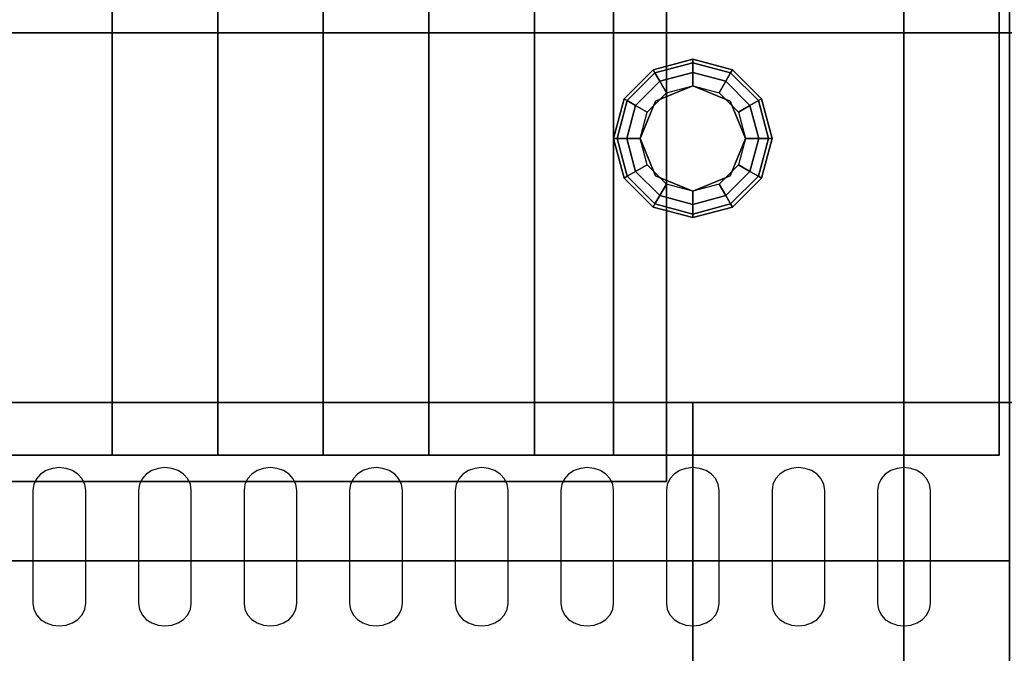
# Model space of a CAD drawing. Extents: x -20 to 150, y -42 to 42.
# Drawn here: x 63 to 72, y 3 to 9 of the extents above; entities that cross this region are included whole.
import ezdxf

# ---------------------------------------------------------------- set-up
doc = ezdxf.new("R2010")
doc.units = 0
for name, color, linetype in [('3D', 254, 'CONTINUOUS'), ('3D-BLACK', 250, 'CONTINUOUS'), ('3D-CHROME', 254, 'CONTINUOUS'), ('3D-COLDROLL', 252, 'CONTINUOUS'), ('3D-FLAT', 7, 'CONTINUOUS'), ('3D-OVER', 3, 'CONTINUOUS')]:
    doc.layers.add(name, color=color, linetype=linetype)

msp = doc.modelspace()

# ---------------------------------------------------------------- linework, layer by layer
at = {"layer": '3D'}
for points in [[(71.9, 36.25, 6), (71.9, 5, 6), (71.9, 5, 26.75), (71.9, 36.25, 26.75)], [(71.9, 5, 27), (71.9, 5, 35), (71.9, 36, 35), (71.9, 36, 27)], [(68.75, 4.75, 57.25), (68.75, 19, 57.25), (68.75, 19, 58.25), (68.75, 4.75, 58.25)], [(0, 9, 35), (144, 9, 35), (144, 9, 36), (0, 9, 36)], [(0, 9, 35), (72, 9, 35), (72, 9, 36), (0, 9, 36)], [(68.625, 8.6495, 0.75), (68.6417, 8.6205, 0.625), (69, 8.7165, 0.625), (69, 8.75, 0.75)], [(68.625, 8.6495, 6), (68.625, 8.6495, 0.75), (69, 8.75, 0.75), (69, 8.75, 6)], [(68.6417, 8.6205, 0.625), (68.6875, 8.5413, 0.5335), (69, 8.625, 0.5335), (69, 8.7165, 0.625)], [(69, 8.75, 0.75), (69, 8.7165, 0.625), (69.3583, 8.6205, 0.625), (69.375, 8.6495, 0.75)], [(69, 8.75, 6), (69, 8.75, 0.75), (69.375, 8.6495, 0.75), (69.375, 8.6495, 6)], [(69, 8.7165, 0.625), (69, 8.625, 0.5335), (69.3125, 8.5413, 0.5335), (69.3583, 8.6205, 0.625)], [(68.3505, 8.375, 0.75), (68.3795, 8.3583, 0.625), (68.6417, 8.6205, 0.625), (68.625, 8.6495, 0.75)], [(68.3505, 8.375, 6), (68.3505, 8.375, 0.75), (68.625, 8.6495, 0.75), (68.625, 8.6495, 6)], [(68.3795, 8.3583, 0.625), (68.4587, 8.3125, 0.5335), (68.6875, 8.5413, 0.5335), (68.6417, 8.6205, 0.625)], [(68.6875, 8.5413, 0.5335), (68.75, 8.433, 0.5), (69, 8.5, 0.5), (69, 8.625, 0.5335)], [(69, 8.625, 0.5335), (69, 8.5, 0.5), (69.25, 8.433, 0.5), (69.3125, 8.5413, 0.5335)], [(69.3583, 8.6205, 0.625), (69.3125, 8.5413, 0.5335), (69.5413, 8.3125, 0.5335), (69.6205, 8.3583, 0.625)], [(69.375, 8.6495, 0.75), (69.3583, 8.6205, 0.625), (69.6205, 8.3583, 0.625), (69.6495, 8.375, 0.75)], [(69.375, 8.6495, 6), (69.375, 8.6495, 0.75), (69.6495, 8.375, 0.75), (69.6495, 8.375, 6)], [(68.4587, 8.3125, 0.5335), (68.567, 8.25, 0.5), (68.75, 8.433, 0.5), (68.6875, 8.5413, 0.5335)], [(69, 8.5), (69, 8.5, 0.5), (68.6464, 8.3536, 0.5), (68.6464, 8.3536)], [(69.3536, 8.3536), (69.3536, 8.3536, 0.5), (69, 8.5, 0.5), (69, 8.5)], [(69.3125, 8.5413, 0.5335), (69.25, 8.433, 0.5), (69.433, 8.25, 0.5), (69.5413, 8.3125, 0.5335)], [(68.25, 8, 0.75), (68.2835, 8, 0.625), (68.3795, 8.3583, 0.625), (68.3505, 8.375, 0.75)], [(68.25, 8, 6), (68.25, 8, 0.75), (68.3505, 8.375, 0.75), (68.3505, 8.375, 6)], [(68.2835, 8, 0.625), (68.375, 8, 0.5335), (68.4587, 8.3125, 0.5335), (68.3795, 8.3583, 0.625)], [(68.375, 8, 0.5335), (68.5, 8, 0.5), (68.567, 8.25, 0.5), (68.4587, 8.3125, 0.5335)], [(68.6464, 8.3536), (68.6464, 8.3536, 0.5), (68.5, 8, 0.5), (68.5, 8)], [(69.5, 8), (69.5, 8, 0.5), (69.3536, 8.3536, 0.5), (69.3536, 8.3536)], [(69.5413, 8.3125, 0.5335), (69.433, 8.25, 0.5), (69.5, 8, 0.5), (69.625, 8, 0.5335)], [(69.6205, 8.3583, 0.625), (69.5413, 8.3125, 0.5335), (69.625, 8, 0.5335), (69.7165, 8, 0.625)], [(69.6495, 8.375, 0.75), (69.6205, 8.3583, 0.625), (69.7165, 8, 0.625), (69.75, 8, 0.75)], [(69.6495, 8.375, 6), (69.6495, 8.375, 0.75), (69.75, 8, 0.75), (69.75, 8, 6)], [(68.3505, 7.625, 0.75), (68.3795, 7.6417, 0.625), (68.2835, 8, 0.625), (68.25, 8, 0.75)], [(68.3505, 7.625, 6), (68.3505, 7.625, 0.75), (68.25, 8, 0.75), (68.25, 8, 6)], [(68.3795, 7.6417, 0.625), (68.4587, 7.6875, 0.5335), (68.375, 8, 0.5335), (68.2835, 8, 0.625)], [(68.4587, 7.6875, 0.5335), (68.567, 7.75, 0.5), (68.5, 8, 0.5), (68.375, 8, 0.5335)], [(68.5, 8), (68.5, 8, 0.5), (68.6464, 7.6464, 0.5), (68.6464, 7.6464)], [(69.3536, 7.6464), (69.3536, 7.6464, 0.5), (69.5, 8, 0.5), (69.5, 8)], [(69.625, 8, 0.5335), (69.5, 8, 0.5), (69.433, 7.75, 0.5), (69.5413, 7.6875, 0.5335)], [(69.7165, 8, 0.625), (69.625, 8, 0.5335), (69.5413, 7.6875, 0.5335), (69.6205, 7.6417, 0.625)], [(69.75, 8, 0.75), (69.7165, 8, 0.625), (69.6205, 7.6417, 0.625), (69.6495, 7.625, 0.75)], [(69.75, 8, 6), (69.75, 8, 0.75), (69.6495, 7.625, 0.75), (69.6495, 7.625, 6)], [(68.6875, 7.4587, 0.5335), (68.75, 7.567, 0.5), (68.567, 7.75, 0.5), (68.4587, 7.6875, 0.5335)], [(69.5413, 7.6875, 0.5335), (69.433, 7.75, 0.5), (69.25, 7.567, 0.5), (69.3125, 7.4587, 0.5335)], [(68.6417, 7.3795, 0.625), (68.6875, 7.4587, 0.5335), (68.4587, 7.6875, 0.5335), (68.3795, 7.6417, 0.625)], [(69.6205, 7.6417, 0.625), (69.5413, 7.6875, 0.5335), (69.3125, 7.4587, 0.5335), (69.3583, 7.3795, 0.625)], [(68.625, 7.3505, 0.75), (68.6417, 7.3795, 0.625), (68.3795, 7.6417, 0.625), (68.3505, 7.625, 0.75)], [(68.625, 7.3505, 6), (68.625, 7.3505, 0.75), (68.3505, 7.625, 0.75), (68.3505, 7.625, 6)], [(68.6464, 7.6464), (68.6464, 7.6464, 0.5), (69, 7.5, 0.5), (69, 7.5)], [(69, 7.375, 0.5335), (69, 7.5, 0.5), (68.75, 7.567, 0.5), (68.6875, 7.4587, 0.5335)], [(69, 7.5), (69, 7.5, 0.5), (69.3536, 7.6464, 0.5), (69.3536, 7.6464)], [(69.3125, 7.4587, 0.5335), (69.25, 7.567, 0.5), (69, 7.5, 0.5), (69, 7.375, 0.5335)], [(69.6495, 7.625, 0.75), (69.6205, 7.6417, 0.625), (69.3583, 7.3795, 0.625), (69.375, 7.3505, 0.75)], [(69.6495, 7.625, 6), (69.6495, 7.625, 0.75), (69.375, 7.3505, 0.75), (69.375, 7.3505, 6)], [(69, 7.25, 0.75), (69, 7.2835, 0.625), (68.6417, 7.3795, 0.625), (68.625, 7.3505, 0.75)], [(69, 7.2835, 0.625), (69, 7.375, 0.5335), (68.6875, 7.4587, 0.5335), (68.6417, 7.3795, 0.625)], [(69.3583, 7.3795, 0.625), (69.3125, 7.4587, 0.5335), (69, 7.375, 0.5335), (69, 7.2835, 0.625)], [(69.375, 7.3505, 0.75), (69.3583, 7.3795, 0.625), (69, 7.2835, 0.625), (69, 7.25, 0.75)], [(69, 7.25, 6), (69, 7.25, 0.75), (68.625, 7.3505, 0.75), (68.625, 7.3505, 6)], [(69.375, 7.3505, 6), (69.375, 7.3505, 0.75), (69, 7.25, 0.75), (69, 7.25, 6)], [(144, 5.5, 36), (144, 5.5, 40.5), (0, 5.5, 40.5), (0, 5.5, 36)], [(69, 5.5, 40.5), (69, 5.5, 40.5), (69, 3, 42)], [(71.9, 5, 6), (36.1, 5, 6), (36.1, 5, 26.75), (71.9, 5, 26.75)], [(36.1, 5, 27), (36.1, 5, 35), (71.9, 5, 35), (71.9, 5, 27)], [(39.25, 4.75, 57.25), (68.75, 4.75, 57.25), (68.75, 4.75, 58.25), (39.25, 4.75, 58.25)], [(72, 4, 74), (72, 4, 75), (36, 4, 75), (36, 4, 74)]]:
    msp.add_3dface(points, dxfattribs=at)
at = {"layer": '3D', "invisible_edges": 5}
msp.add_3dface([(0, 5.5, 40.5), (144, 5.5, 40.5), (141.5, 3, 42), (0, 3, 42)], dxfattribs=at)
at = {"layer": '3D-BLACK'}
for points, invisible_edges in [([(63, 4.6682, 41.0574), (62.875, 4.8539, 40.946), (62.8232, 4.8198, 40.9664), (62.7835, 4.7754, 40.9931)], 9), ([(63, 4.6682, 41.0574), (63, 4.8826, 40.9287), (62.9353, 4.8753, 40.9331), (62.875, 4.8539, 40.946)], 9), ([(63, 4.6682, 41.0574), (63.125, 4.8539, 40.946), (63.0647, 4.8753, 40.9331), (63, 4.8826, 40.9287)], 9), ([(63, 4.6682, 41.0574), (63.2165, 4.7754, 40.9931), (63.1768, 4.8198, 40.9664), (63.125, 4.8539, 40.946)], 9), ([(64, 4.6682, 41.0574), (63.875, 4.8539, 40.946), (63.8232, 4.8198, 40.9664), (63.7835, 4.7754, 40.9931)], 9), ([(64, 4.6682, 41.0574), (64, 4.8826, 40.9287), (63.9353, 4.8753, 40.9331), (63.875, 4.8539, 40.946)], 9), ([(64, 4.6682, 41.0574), (64.125, 4.8539, 40.946), (64.0647, 4.8753, 40.9331), (64, 4.8826, 40.9287)], 9), ([(64, 4.6682, 41.0574), (64.2165, 4.7754, 40.9931), (64.1768, 4.8198, 40.9664), (64.125, 4.8539, 40.946)], 9), ([(65, 4.6682, 41.0574), (64.875, 4.8539, 40.946), (64.8232, 4.8198, 40.9664), (64.7835, 4.7754, 40.9931)], 9), ([(65, 4.6682, 41.0574), (65, 4.8826, 40.9287), (64.9353, 4.8753, 40.9331), (64.875, 4.8539, 40.946)], 9), ([(65, 4.6682, 41.0574), (65.125, 4.8539, 40.946), (65.0647, 4.8753, 40.9331), (65, 4.8826, 40.9287)], 9), ([(65, 4.6682, 41.0574), (65.2165, 4.7754, 40.9931), (65.1768, 4.8198, 40.9664), (65.125, 4.8539, 40.946)], 9), ([(66, 4.6682, 41.0574), (65.875, 4.8539, 40.946), (65.8232, 4.8198, 40.9664), (65.7835, 4.7754, 40.9931)], 9), ([(66, 4.6682, 41.0574), (66, 4.8826, 40.9287), (65.9353, 4.8753, 40.9331), (65.875, 4.8539, 40.946)], 9), ([(66, 4.6682, 41.0574), (66.125, 4.8539, 40.946), (66.0647, 4.8753, 40.9331), (66, 4.8826, 40.9287)], 9), ([(66, 4.6682, 41.0574), (66.2165, 4.7754, 40.9931), (66.1768, 4.8198, 40.9664), (66.125, 4.8539, 40.946)], 9), ([(67, 4.6682, 41.0574), (66.875, 4.8539, 40.946), (66.8232, 4.8198, 40.9664), (66.7835, 4.7754, 40.9931)], 9), ([(67, 4.6682, 41.0574), (67, 4.8826, 40.9287), (66.9353, 4.8753, 40.9331), (66.875, 4.8539, 40.946)], 9), ([(67, 4.6682, 41.0574), (67.125, 4.8539, 40.946), (67.0647, 4.8753, 40.9331), (67, 4.8826, 40.9287)], 9), ([(67, 4.6682, 41.0574), (67.2165, 4.7754, 40.9931), (67.1768, 4.8198, 40.9664), (67.125, 4.8539, 40.946)], 9), ([(68, 4.6682, 41.0574), (67.875, 4.8539, 40.946), (67.8232, 4.8198, 40.9664), (67.7835, 4.7754, 40.9931)], 9), ([(68, 4.6682, 41.0574), (68, 4.8826, 40.9287), (67.9353, 4.8753, 40.9331), (67.875, 4.8539, 40.946)], 9), ([(68, 4.6682, 41.0574), (68.125, 4.8539, 40.946), (68.0647, 4.8753, 40.9331), (68, 4.8826, 40.9287)], 9), ([(68, 4.6682, 41.0574), (68.2165, 4.7754, 40.9931), (68.1768, 4.8198, 40.9664), (68.125, 4.8539, 40.946)], 9), ([(69, 4.6682, 41.0574), (68.875, 4.8539, 40.946), (68.8232, 4.8198, 40.9664), (68.7835, 4.7754, 40.9931)], 9), ([(69, 4.6682, 41.0574), (69, 4.8826, 40.9287), (68.9353, 4.8753, 40.9331), (68.875, 4.8539, 40.946)], 9), ([(69, 4.6682, 41.0574), (69.125, 4.8539, 40.946), (69.0647, 4.8753, 40.9331), (69, 4.8826, 40.9287)], 9), ([(69, 4.6682, 41.0574), (69.2165, 4.7754, 40.9931), (69.1768, 4.8198, 40.9664), (69.125, 4.8539, 40.946)], 9), ([(70, 4.6682, 41.0574), (69.875, 4.8539, 40.946), (69.8232, 4.8198, 40.9664), (69.7835, 4.7754, 40.9931)], 9), ([(70, 4.6682, 41.0574), (70, 4.8826, 40.9287), (69.9353, 4.8753, 40.9331), (69.875, 4.8539, 40.946)], 9), ([(70, 4.6682, 41.0574), (70.125, 4.8539, 40.946), (70.0647, 4.8753, 40.9331), (70, 4.8826, 40.9287)], 9), ([(70, 4.6682, 41.0574), (70.2165, 4.7754, 40.9931), (70.1768, 4.8198, 40.9664), (70.125, 4.8539, 40.946)], 9), ([(71, 4.6682, 41.0574), (70.875, 4.8539, 40.946), (70.8232, 4.8198, 40.9664), (70.7835, 4.7754, 40.9931)], 9), ([(71, 4.6682, 41.0574), (71, 4.8826, 40.9287), (70.9353, 4.8753, 40.9331), (70.875, 4.8539, 40.946)], 9), ([(71, 4.6682, 41.0574), (71.125, 4.8539, 40.946), (71.0647, 4.8753, 40.9331), (71, 4.8826, 40.9287)], 9), ([(71, 4.6682, 41.0574), (71.2165, 4.7754, 40.9931), (71.1768, 4.8198, 40.9664), (71.125, 4.8539, 40.946)], 9), ([(63, 4.6682, 41.0574), (62.7835, 4.7754, 40.9931), (62.7585, 4.7237, 41.0241), (62.75, 4.6682, 41.0574)], 9), ([(63, 4.6682, 41.0574), (63.25, 4.6682, 41.0574), (63.2415, 4.7237, 41.0241), (63.2165, 4.7754, 40.9931)], 9), ([(64, 4.6682, 41.0574), (63.7835, 4.7754, 40.9931), (63.7585, 4.7237, 41.0241), (63.75, 4.6682, 41.0574)], 9), ([(64, 4.6682, 41.0574), (64.25, 4.6682, 41.0574), (64.2415, 4.7237, 41.0241), (64.2165, 4.7754, 40.9931)], 9), ([(65, 4.6682, 41.0574), (64.7835, 4.7754, 40.9931), (64.7585, 4.7237, 41.0241), (64.75, 4.6682, 41.0574)], 9), ([(65, 4.6682, 41.0574), (65.25, 4.6682, 41.0574), (65.2415, 4.7237, 41.0241), (65.2165, 4.7754, 40.9931)], 9), ([(66, 4.6682, 41.0574), (65.7835, 4.7754, 40.9931), (65.7585, 4.7237, 41.0241), (65.75, 4.6682, 41.0574)], 9), ([(66, 4.6682, 41.0574), (66.25, 4.6682, 41.0574), (66.2415, 4.7237, 41.0241), (66.2165, 4.7754, 40.9931)], 9), ([(67, 4.6682, 41.0574), (66.7835, 4.7754, 40.9931), (66.7585, 4.7237, 41.0241), (66.75, 4.6682, 41.0574)], 9), ([(67, 4.6682, 41.0574), (67.25, 4.6682, 41.0574), (67.2415, 4.7237, 41.0241), (67.2165, 4.7754, 40.9931)], 9), ([(68, 4.6682, 41.0574), (67.7835, 4.7754, 40.9931), (67.7585, 4.7237, 41.0241), (67.75, 4.6682, 41.0574)], 9), ([(68, 4.6682, 41.0574), (68.25, 4.6682, 41.0574), (68.2415, 4.7237, 41.0241), (68.2165, 4.7754, 40.9931)], 9), ([(69, 4.6682, 41.0574), (68.7835, 4.7754, 40.9931), (68.7585, 4.7237, 41.0241), (68.75, 4.6682, 41.0574)], 9), ([(69, 4.6682, 41.0574), (69.25, 4.6682, 41.0574), (69.2415, 4.7237, 41.0241), (69.2165, 4.7754, 40.9931)], 9), ([(70, 4.6682, 41.0574), (69.7835, 4.7754, 40.9931), (69.7585, 4.7237, 41.0241), (69.75, 4.6682, 41.0574)], 9), ([(70, 4.6682, 41.0574), (70.25, 4.6682, 41.0574), (70.2415, 4.7237, 41.0241), (70.2165, 4.7754, 40.9931)], 9), ([(71, 4.6682, 41.0574), (70.7835, 4.7754, 40.9931), (70.7585, 4.7237, 41.0241), (70.75, 4.6682, 41.0574)], 9), ([(71, 4.6682, 41.0574), (71.25, 4.6682, 41.0574), (71.2415, 4.7237, 41.0241), (71.2165, 4.7754, 40.9931)], 9), ([(63, 4.6682, 41.0574), (62.75, 4.6682, 41.0574), (62.75, 3.5964, 41.7005), (63, 3.5964, 41.7005)], 13), ([(63, 3.5964, 41.7005), (63.25, 3.5964, 41.7005), (63.25, 4.6682, 41.0574), (63, 4.6682, 41.0574)], 13), ([(64, 4.6682, 41.0574), (63.75, 4.6682, 41.0574), (63.75, 3.5964, 41.7005), (64, 3.5964, 41.7005)], 13), ([(64, 3.5964, 41.7005), (64.25, 3.5964, 41.7005), (64.25, 4.6682, 41.0574), (64, 4.6682, 41.0574)], 13), ([(65, 4.6682, 41.0574), (64.75, 4.6682, 41.0574), (64.75, 3.5964, 41.7005), (65, 3.5964, 41.7005)], 13), ([(65, 3.5964, 41.7005), (65.25, 3.5964, 41.7005), (65.25, 4.6682, 41.0574), (65, 4.6682, 41.0574)], 13), ([(66, 4.6682, 41.0574), (65.75, 4.6682, 41.0574), (65.75, 3.5964, 41.7005), (66, 3.5964, 41.7005)], 13), ([(66, 3.5964, 41.7005), (66.25, 3.5964, 41.7005), (66.25, 4.6682, 41.0574), (66, 4.6682, 41.0574)], 13), ([(67, 4.6682, 41.0574), (66.75, 4.6682, 41.0574), (66.75, 3.5964, 41.7005), (67, 3.5964, 41.7005)], 13), ([(67, 3.5964, 41.7005), (67.25, 3.5964, 41.7005), (67.25, 4.6682, 41.0574), (67, 4.6682, 41.0574)], 13), ([(68, 4.6682, 41.0574), (67.75, 4.6682, 41.0574), (67.75, 3.5964, 41.7005), (68, 3.5964, 41.7005)], 13), ([(68, 3.5964, 41.7005), (68.25, 3.5964, 41.7005), (68.25, 4.6682, 41.0574), (68, 4.6682, 41.0574)], 13), ([(69, 4.6682, 41.0574), (68.75, 4.6682, 41.0574), (68.75, 3.5964, 41.7005), (69, 3.5964, 41.7005)], 13), ([(69, 3.5964, 41.7005), (69.25, 3.5964, 41.7005), (69.25, 4.6682, 41.0574), (69, 4.6682, 41.0574)], 13), ([(70, 4.6682, 41.0574), (69.75, 4.6682, 41.0574), (69.75, 3.5964, 41.7005), (70, 3.5964, 41.7005)], 13), ([(70, 3.5964, 41.7005), (70.25, 3.5964, 41.7005), (70.25, 4.6682, 41.0574), (70, 4.6682, 41.0574)], 13), ([(71, 4.6682, 41.0574), (70.75, 4.6682, 41.0574), (70.75, 3.5964, 41.7005), (71, 3.5964, 41.7005)], 13), ([(71, 3.5964, 41.7005), (71.25, 3.5964, 41.7005), (71.25, 4.6682, 41.0574), (71, 4.6682, 41.0574)], 13), ([(63, 3.5964, 41.7005), (62.75, 3.5964, 41.7005), (62.7585, 3.5409, 41.7338), (62.7835, 3.4892, 41.7648)], 9), ([(63, 3.5964, 41.7005), (62.7835, 3.4892, 41.7648), (62.8232, 3.4448, 41.7914), (62.875, 3.4107, 41.8119)], 9), ([(63, 3.5964, 41.7005), (62.875, 3.4107, 41.8119), (62.9353, 3.3893, 41.8247), (63, 3.382, 41.8291)], 9), ([(63, 3.5964, 41.7005), (63.2165, 3.4892, 41.7648), (63.2415, 3.5409, 41.7338), (63.25, 3.5964, 41.7005)], 9), ([(63, 3.5964, 41.7005), (63.125, 3.4107, 41.8119), (63.1768, 3.4448, 41.7914), (63.2165, 3.4892, 41.7648)], 9), ([(63, 3.5964, 41.7005), (63, 3.382, 41.8291), (63.0647, 3.3893, 41.8247), (63.125, 3.4107, 41.8119)], 9), ([(64, 3.5964, 41.7005), (63.75, 3.5964, 41.7005), (63.7585, 3.5409, 41.7338), (63.7835, 3.4892, 41.7648)], 9), ([(64, 3.5964, 41.7005), (63.7835, 3.4892, 41.7648), (63.8232, 3.4448, 41.7914), (63.875, 3.4107, 41.8119)], 9), ([(64, 3.5964, 41.7005), (63.875, 3.4107, 41.8119), (63.9353, 3.3893, 41.8247), (64, 3.382, 41.8291)], 9), ([(64, 3.5964, 41.7005), (64.2165, 3.4892, 41.7648), (64.2415, 3.5409, 41.7338), (64.25, 3.5964, 41.7005)], 9), ([(64, 3.5964, 41.7005), (64.125, 3.4107, 41.8119), (64.1768, 3.4448, 41.7914), (64.2165, 3.4892, 41.7648)], 9), ([(64, 3.5964, 41.7005), (64, 3.382, 41.8291), (64.0647, 3.3893, 41.8247), (64.125, 3.4107, 41.8119)], 9), ([(65, 3.5964, 41.7005), (64.75, 3.5964, 41.7005), (64.7585, 3.5409, 41.7338), (64.7835, 3.4892, 41.7648)], 9), ([(65, 3.5964, 41.7005), (64.7835, 3.4892, 41.7648), (64.8232, 3.4448, 41.7914), (64.875, 3.4107, 41.8119)], 9), ([(65, 3.5964, 41.7005), (64.875, 3.4107, 41.8119), (64.9353, 3.3893, 41.8247), (65, 3.382, 41.8291)], 9), ([(65, 3.5964, 41.7005), (65.2165, 3.4892, 41.7648), (65.2415, 3.5409, 41.7338), (65.25, 3.5964, 41.7005)], 9), ([(65, 3.5964, 41.7005), (65.125, 3.4107, 41.8119), (65.1768, 3.4448, 41.7914), (65.2165, 3.4892, 41.7648)], 9), ([(65, 3.5964, 41.7005), (65, 3.382, 41.8291), (65.0647, 3.3893, 41.8247), (65.125, 3.4107, 41.8119)], 9), ([(66, 3.5964, 41.7005), (65.75, 3.5964, 41.7005), (65.7585, 3.5409, 41.7338), (65.7835, 3.4892, 41.7648)], 9), ([(66, 3.5964, 41.7005), (65.7835, 3.4892, 41.7648), (65.8232, 3.4448, 41.7914), (65.875, 3.4107, 41.8119)], 9), ([(66, 3.5964, 41.7005), (65.875, 3.4107, 41.8119), (65.9353, 3.3893, 41.8247), (66, 3.382, 41.8291)], 9), ([(66, 3.5964, 41.7005), (66.2165, 3.4892, 41.7648), (66.2415, 3.5409, 41.7338), (66.25, 3.5964, 41.7005)], 9), ([(66, 3.5964, 41.7005), (66.125, 3.4107, 41.8119), (66.1768, 3.4448, 41.7914), (66.2165, 3.4892, 41.7648)], 9), ([(66, 3.5964, 41.7005), (66, 3.382, 41.8291), (66.0647, 3.3893, 41.8247), (66.125, 3.4107, 41.8119)], 9), ([(67, 3.5964, 41.7005), (66.75, 3.5964, 41.7005), (66.7585, 3.5409, 41.7338), (66.7835, 3.4892, 41.7648)], 9), ([(67, 3.5964, 41.7005), (66.7835, 3.4892, 41.7648), (66.8232, 3.4448, 41.7914), (66.875, 3.4107, 41.8119)], 9), ([(67, 3.5964, 41.7005), (66.875, 3.4107, 41.8119), (66.9353, 3.3893, 41.8247), (67, 3.382, 41.8291)], 9), ([(67, 3.5964, 41.7005), (67.2165, 3.4892, 41.7648), (67.2415, 3.5409, 41.7338), (67.25, 3.5964, 41.7005)], 9), ([(67, 3.5964, 41.7005), (67.125, 3.4107, 41.8119), (67.1768, 3.4448, 41.7914), (67.2165, 3.4892, 41.7648)], 9), ([(67, 3.5964, 41.7005), (67, 3.382, 41.8291), (67.0647, 3.3893, 41.8247), (67.125, 3.4107, 41.8119)], 9), ([(68, 3.5964, 41.7005), (67.75, 3.5964, 41.7005), (67.7585, 3.5409, 41.7338), (67.7835, 3.4892, 41.7648)], 9), ([(68, 3.5964, 41.7005), (67.7835, 3.4892, 41.7648), (67.8232, 3.4448, 41.7914), (67.875, 3.4107, 41.8119)], 9), ([(68, 3.5964, 41.7005), (67.875, 3.4107, 41.8119), (67.9353, 3.3893, 41.8247), (68, 3.382, 41.8291)], 9), ([(68, 3.5964, 41.7005), (68.2165, 3.4892, 41.7648), (68.2415, 3.5409, 41.7338), (68.25, 3.5964, 41.7005)], 9), ([(68, 3.5964, 41.7005), (68.125, 3.4107, 41.8119), (68.1768, 3.4448, 41.7914), (68.2165, 3.4892, 41.7648)], 9), ([(68, 3.5964, 41.7005), (68, 3.382, 41.8291), (68.0647, 3.3893, 41.8247), (68.125, 3.4107, 41.8119)], 9), ([(69, 3.5964, 41.7005), (68.75, 3.5964, 41.7005), (68.7585, 3.5409, 41.7338), (68.7835, 3.4892, 41.7648)], 9), ([(69, 3.5964, 41.7005), (68.7835, 3.4892, 41.7648), (68.8232, 3.4448, 41.7914), (68.875, 3.4107, 41.8119)], 9), ([(69, 3.5964, 41.7005), (68.875, 3.4107, 41.8119), (68.9353, 3.3893, 41.8247), (69, 3.382, 41.8291)], 9), ([(69, 3.5964, 41.7005), (69.2165, 3.4892, 41.7648), (69.2415, 3.5409, 41.7338), (69.25, 3.5964, 41.7005)], 9), ([(69, 3.5964, 41.7005), (69.125, 3.4107, 41.8119), (69.1768, 3.4448, 41.7914), (69.2165, 3.4892, 41.7648)], 9), ([(69, 3.5964, 41.7005), (69, 3.382, 41.8291), (69.0647, 3.3893, 41.8247), (69.125, 3.4107, 41.8119)], 9), ([(70, 3.5964, 41.7005), (69.75, 3.5964, 41.7005), (69.7585, 3.5409, 41.7338), (69.7835, 3.4892, 41.7648)], 9), ([(70, 3.5964, 41.7005), (69.7835, 3.4892, 41.7648), (69.8232, 3.4448, 41.7914), (69.875, 3.4107, 41.8119)], 9), ([(70, 3.5964, 41.7005), (69.875, 3.4107, 41.8119), (69.9353, 3.3893, 41.8247), (70, 3.382, 41.8291)], 9), ([(70, 3.5964, 41.7005), (70.2165, 3.4892, 41.7648), (70.2415, 3.5409, 41.7338), (70.25, 3.5964, 41.7005)], 9), ([(70, 3.5964, 41.7005), (70.125, 3.4107, 41.8119), (70.1768, 3.4448, 41.7914), (70.2165, 3.4892, 41.7648)], 9), ([(70, 3.5964, 41.7005), (70, 3.382, 41.8291), (70.0647, 3.3893, 41.8247), (70.125, 3.4107, 41.8119)], 9), ([(71, 3.5964, 41.7005), (70.75, 3.5964, 41.7005), (70.7585, 3.5409, 41.7338), (70.7835, 3.4892, 41.7648)], 9), ([(71, 3.5964, 41.7005), (70.7835, 3.4892, 41.7648), (70.8232, 3.4448, 41.7914), (70.875, 3.4107, 41.8119)], 9), ([(71, 3.5964, 41.7005), (70.875, 3.4107, 41.8119), (70.9353, 3.3893, 41.8247), (71, 3.382, 41.8291)], 9), ([(71, 3.5964, 41.7005), (71.2165, 3.4892, 41.7648), (71.2415, 3.5409, 41.7338), (71.25, 3.5964, 41.7005)], 9), ([(71, 3.5964, 41.7005), (71.125, 3.4107, 41.8119), (71.1768, 3.4448, 41.7914), (71.2165, 3.4892, 41.7648)], 9), ([(71, 3.5964, 41.7005), (71, 3.382, 41.8291), (71.0647, 3.3893, 41.8247), (71.125, 3.4107, 41.8119)], 9)]:
    msp.add_3dface(points, dxfattribs=dict(at, invisible_edges=invisible_edges))
at = {"layer": '3D-CHROME'}
for points in [[(68.25, 5, 62), (68.25, 5, 62.25), (68.25, 18.5, 62.25), (68.25, 18.5, 62)], [(63.5, 5, 62), (63.5, 5, 62.25), (63.5, 17.25, 62.25), (63.5, 17.25, 62)], [(64.5, 5, 62), (64.5, 5, 62.25), (64.5, 17.25, 62.25), (64.5, 17.25, 62)], [(65.5, 5, 62), (65.5, 5, 62.25), (65.5, 17.25, 62.25), (65.5, 17.25, 62)], [(66.5, 5, 62), (66.5, 5, 62.25), (66.5, 17.25, 62.25), (66.5, 17.25, 62)], [(67.5, 5, 62), (67.5, 5, 62.25), (67.5, 17.25, 62.25), (67.5, 17.25, 62)], [(39.75, 5, 62), (39.75, 5, 62.25), (68.25, 5, 62.25), (68.25, 5, 62)]]:
    msp.add_3dface(points, dxfattribs=at)
at = {"layer": '3D-COLDROLL'}
msp.add_3dface([(36, 9, 35), (72, 9, 35), (72, 36, 35), (36, 36, 35)], dxfattribs=at)
at = {"layer": '3D-FLAT'}
for points in [[(71.9, 36.25, 26.75), (36.1, 36.25, 26.75), (36.1, 5, 26.75), (71.9, 5, 26.75)], [(71.9, 36.25, 6), (36.1, 36.25, 6), (36.1, 5, 6), (71.9, 5, 6)], [(72, 0, 56.2), (72, 19, 56.2), (36, 19, 56.2), (36, 0, 56.2)], [(36, 0, 74), (36, 19, 74), (72, 19, 74), (72, 0, 74)], [(39.25, 4.75, 58.25), (68.75, 4.75, 58.25), (68.75, 19, 58.25), (39.25, 19, 58.25)], [(39.25, 4.75, 57.25), (68.75, 4.75, 57.25), (68.75, 19, 57.25), (39.25, 19, 57.25)], [(0, -9, 36), (144, -9, 36), (144, 9, 36), (0, 9, 36)], [(0, -9, 35), (144, -9, 35), (144, 9, 35), (0, 9, 35)], [(0, -9, 36), (72, -9, 36), (72, 9, 36), (0, 9, 36)], [(0, -9, 35), (72, -9, 35), (72, 9, 35), (0, 9, 35)]]:
    msp.add_3dface(points, dxfattribs=at)
at = {"layer": '3D-OVER'}
for points in [[(36, -19, 56), (72, -19, 56), (72, 19, 56), (36, 19, 56)], [(36, -19, 54), (72, -19, 54), (72, 19, 54), (36, 19, 54)], [(71, -12, 54), (71, -11, 53), (71, 11, 53), (71, 12, 54)], [(71, 12, 54), (71, -12, 54), (73, -12, 54), (73, 12, 54)], [(71, -11, 53), (71, 11, 53), (73, 11, 53), (73, -11, 53)]]:
    msp.add_3dface(points, dxfattribs=at)

doc.saveas('drawing.dxf')
